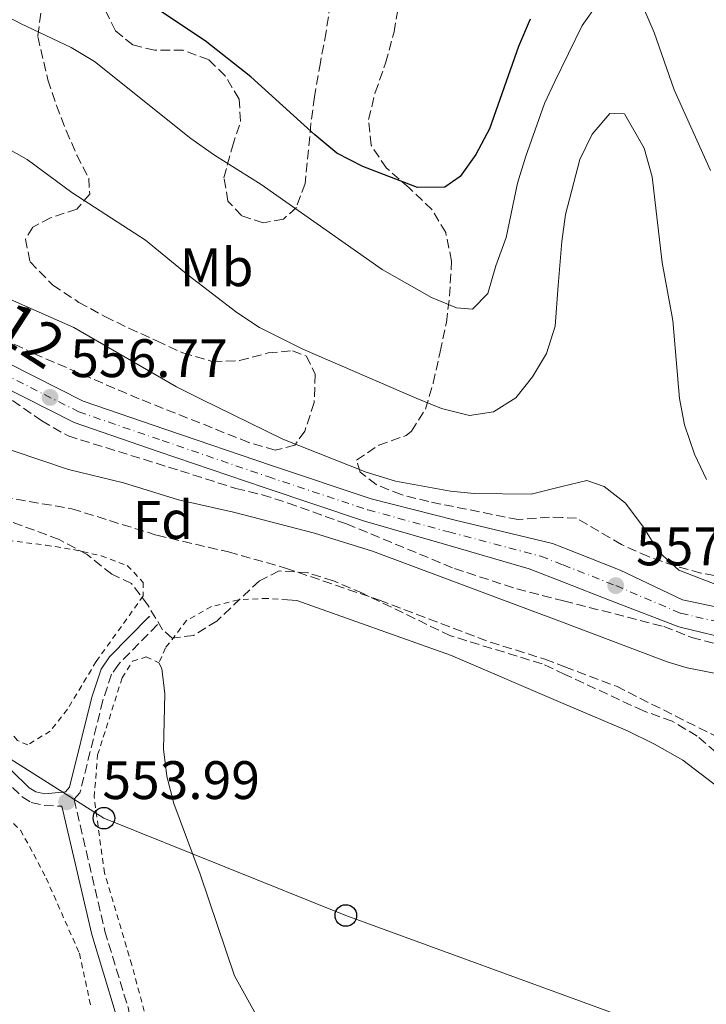
# Model space of a CAD drawing. Units: metres. Extents: x 596758 to 600187, y 4761503 to 4763866.
# Drawn here: x 597319 to 597446, y 4761659 to 4761841 of the extents above; entities that cross this region are included whole.
import ezdxf
from ezdxf.enums import TextEntityAlignment as Align

# ---------------------------------------------------------------- set-up
doc = ezdxf.new("R2010")
doc.units = ezdxf.units.M
doc.header["$MEASUREMENT"] = 0
for name, pattern in [('DGN Style 2', [1.7399219301090239, 1.043953158065414, -0.6959687720436097]), ('DGN Style 3', [2.435890702152634, 1.739921930109024, -0.6959687720436097]), ('DGN Style 4', [2.7856150101045474, 1.391937544087219, -0.6959687720436097, 0.001739921930109024, -0.6959687720436097])]:
    doc.linetypes.add(name, pattern=pattern)
for name, color, linetype, lineweight in [('Barranco lineal', 142, 'DGN Style 3', 13), ('Camino', 7, 'DGN Style 3', 0), ('Carretera', 9, 'Continuous', 0), ('Cota de punto acotado terreno', 7, 'Continuous', 0), ('Curva de nivel directora', 30, 'Continuous', 30), ('Curva de nivel intermedia', 30, 'Continuous', 0), ('Depósito elevado (sin especificar)', 1, 'Continuous', 0), ('Eje de carretera', 7, 'DGN Style 4', 0), ('Estanque', 4, 'Continuous', 0), ('Etiqueta de uso rústico', 92, 'Continuous', 0), ('Etiqueta de zona arbolada', 92, 'Continuous', 0), ('Línea blanca (vial)', 7, 'Continuous', 13), ('Línea de cambio de uso (parcela vista)', 92, 'Continuous', 0), ('Línea telefónica', 7, 'Continuous', 0), ('Margen derecho', 7, 'Continuous', 0), ('Poste telefónico', 7, 'Continuous', 0), ('Punto acotado terreno (símbolo)', 7, 'Continuous', 0), ('Tela metálica o alambrada', 7, 'DGN Style 2', 0), ('Texto de Carretera Red Local', 1, 'Continuous', 0), ('Zona arbolada', 92, 'DGN Style 3', 0)]:
    doc.layers.add(name, color=color, linetype=linetype, lineweight=lineweight)
doc.styles.add('Style-Arial', font='arial.ttf')

# ---------------------------------------------------------------- blocks, each defined once
blk = doc.blocks.new('5PATER')
at = {"layer": 'Estanque', "linetype": 'Continuous', "lineweight": 0}
h = blk.add_hatch(color=51, dxfattribs=at)
edge = h.paths.add_edge_path()
edge.add_ellipse((0, 0), major_axis=(-0.1095731443231308, -0.1110710700762829), ratio=0.9994222409660317, start_angle=0, end_angle=360)
blk = doc.blocks.new('5PTT')
at = {"layer": 'Depósito elevado (sin especificar)', "color": 7, "linetype": 'Continuous', "lineweight": 30}
blk.add_circle((2.382683753967285e-05, 4.306399822235108e-05), 0.1995000005932858, dxfattribs=at)

msp = doc.modelspace()

# ---------------------------------------------------------------- linework, layer by layer
at = {"layer": 'Barranco lineal', "color": 142, "linetype": 'DGN Style 3', "lineweight": 13}
msp.add_polyline3d([(597197.4600000001, 4761811.779999999, 557.3000000000029), (597203.3200000003, 4761811.430000001, 557.2299999999959), (597212.8600000005, 4761807.119999999, 556.6999999999971), (597244.3700000001, 4761798.74, 555), (597258.3899999997, 4761795.230000001, 554.6199999999953), (597276.1299999999, 4761792.130000001, 554.6199999999953), (597282.2999999998, 4761789.130000001, 554.6199999999953), (597290.4100000003, 4761782.109999999, 554.4700000000012), (597298.9000000004, 4761768.600000001, 554.25), (597301.4600000001, 4761762.960000001, 554.3300000000017), (597304.5899999999, 4761758.66, 554.029999999999), (597308.8799999999, 4761755.439999999, 553.8800000000047), (597313.9299999997, 4761753.01, 553.6499999999943), (597329.0300000003, 4761750.380000001, 553.279999999999), (597344.7699999996, 4761745.49, 552.8300000000017), (597357.9900000002, 4761742.4, 552.679999999993), (597368.5599999996, 4761739.430000001, 552.6000000000058), (597385.9199999999, 4761733.49, 552.2299999999959), (597406.4500000002, 4761725.720000001, 551.779999999999), (597416.5599999996, 4761722.560000001, 551.4799999999959), (597420.2300000006, 4761721.16, 551.2700000000041), (597429.7699999996, 4761717.550000001, 550.7299999999959), (597448.29, 4761708.24, 550)], dxfattribs=at)
at = {"layer": 'Camino', "color": 7, "linetype": 'DGN Style 3', "lineweight": 0, "elevation": 553.3399999999966, "flags": 128}
msp.add_lwpolyline([(597343.3200000006, 4761730.45), (597343.4300000002, 4761730.350000001)], dxfattribs=at)
at = {"layer": 'Camino', "color": 7, "linetype": 'DGN Style 3', "lineweight": 0}
for points in [[(597344.8500000016, 4761728.960000002, 553.3399999999966), (597337.6499999977, 4761721.600000001, 553.7100000000065), (597336.359999998, 4761719.770000001, 553.779999999999), (597334.7699999987, 4761714.940000001, 553.8600000000006), (597330.5199999998, 4761697.850000001, 553.9400000000024), (597329.9099999995, 4761697.160000003, 553.9400000000024), (597329.449999999, 4761696.640000001, 553.9400000000024), (597335.1199999996, 4761672.270000001, 554.2700000000042), (597339.5000000006, 4761657.880000001, 553.9100000000036), (597340.6799999987, 4761649.520000001, 554.2700000000042), (597340.949999999, 4761637.520000001, 554.6399999999995), (597342.9600000007, 4761620.630000001, 555), (597346.4099999996, 4761597.939999999, 556.8300000000019), (597351.6000000018, 4761581.710000002, 557.9299999999931), (597357.0699999991, 4761568.970000002, 558.2899999999936), (597361.3899999997, 4761562.029999999, 559.0200000000041), (597363.5399999977, 4761561.300000001, 559.0200000000041), (597371.1299999984, 4761556.730000002, 558.6600000000034), (597377.7800000003, 4761547.320000002, 558.6600000000034), (597382.8000000005, 4761535.16, 559.0200000000041), (597390.8999999987, 4761511.800000003, 558.4900000000054)], [(597287.3000000002, 4761726.78, 555.4499999999971), (597298.6499999982, 4761719.010000001, 555.070000000007), (597304.6499999975, 4761714.150000001, 554.8399999999965), (597309.9400000003, 4761708.61, 554.6100000000006), (597316.2500000002, 4761700.51, 554.3099999999978), (597319.8299999988, 4761697.09, 554.2100000000064), (597321.510000002, 4761696.040000002, 554.1600000000036), (597323.9100000003, 4761695.51, 554.0899999999965), (597327.1800000003, 4761695.350000001, 553.9900000000054)]]:
    msp.add_polyline3d(points, dxfattribs=at)
at = {"layer": 'Carretera', "color": 9, "linetype": 'Continuous', "lineweight": 0}
for points in [[(597171.9699999997, 4761839.180000001, 559.8800000000047), (597187.690000002, 4761829.380000001, 559.279999999999), (597203.010000002, 4761821.850000001, 558.3899999999994), (597224.2199999995, 4761814.499999999, 558.0099999999948), (597240.7300000007, 4761809.53, 557.4100000000036), (597261.9100000013, 4761805.439999999, 556.820000000007), (597276.8099999988, 4761801.650000001, 556.7400000000052), (597288.0599999984, 4761796.550000001, 556.9600000000064), (597299.9499999996, 4761788.96, 556.9600000000064), (597317.3299999981, 4761777.27, 556.820000000007), (597331.1400000015, 4761770.31, 556.7400000000052), (597346.4200000013, 4761765.060000001, 556.5899999999965), (597365.9800000013, 4761758.38, 556.7400000000052), (597384.4200000016, 4761752.24, 557.6399999999994), (597399.9499999993, 4761748.26, 557.2599999999948), (597417.9600000004, 4761743.970000001, 556.8899999999994), (597419.8500000014, 4761743.21, 556.9499999999971), (597430.4999999999, 4761739.01, 557.2599999999948), (597442.04, 4761733.529999999, 557.4100000000036), (597454.0100000016, 4761731.02, 556.9600000000064)], [(597451.9899999988, 4761725.970000001, 556.9600000000064), (597441.3099999991, 4761728.580000001, 557.4100000000036), (597428.8200000012, 4761733.34, 557.2599999999948), (597419.9600000009, 4761736.8, 557.0399999999936), (597413.6399999998, 4761739.260000001, 556.8899999999994), (597397.550000001, 4761743.939999999, 557.2599999999948), (597383.1400000007, 4761748.13, 557.6399999999994), (597364.6099999989, 4761754.300000001, 556.7400000000052), (597345.0199999998, 4761760.990000002, 556.5899999999965), (597329.4600000007, 4761766.330000001, 556.7400000000052), (597315.1499999987, 4761773.550000001, 556.820000000007), (597297.5899999992, 4761785.359999999, 556.9600000000064), (597286.0100000009, 4761792.76, 556.9600000000064), (597275.3799999983, 4761797.569999999, 556.7400000000052), (597260.969999998, 4761801.24, 556.820000000007), (597239.7000000002, 4761805.34, 557.4100000000036), (597222.8900000016, 4761810.399999999, 558.0099999999948), (597201.3500000013, 4761817.87, 558.3899999999994), (597194.3900000008, 4761821.279999998, 558.779999999999), (597191.4200000025, 4761822.749999999, 558.9499999999971), (597185.6000000022, 4761825.61, 559.279999999999), (597169.5699999993, 4761835.599999999, 559.8800000000047)]]:
    msp.add_polyline3d(points, dxfattribs=at)
at = {"layer": 'Curva de nivel directora', "color": 30, "linetype": 'Continuous', "lineweight": 30, "elevation": 575.0000000000001, "flags": 128}
msp.add_lwpolyline([(597413.8499999995, 4761840.960000002), (597411.6399999988, 4761835.890000001), (597406.2699999999, 4761820.680000001), (597403.7499999986, 4761815.939999999), (597400.8600000008, 4761811.86), (597398.0099999988, 4761809.890000001), (597392.9999999997, 4761809.859999999), (597382.8499999997, 4761813.710000001), (597378.0700000009, 4761816.210000002), (597373.9499999993, 4761819.570000002), (597362.1099999994, 4761830.289999999), (597353.6699999995, 4761836.95), (597344.4800000006, 4761843.100000001)], dxfattribs=at)
at = {"layer": 'Curva de nivel intermedia', "color": 30, "linetype": 'Continuous', "lineweight": 0, "flags": 128}
for points, elevation in [([(597333.1900000006, 4761833.140000001), (597328.9100000003, 4761835.710000002), (597319.5200000004, 4761840.189999999), (597309.6800000012, 4761845.439999999), (597304.8600000021, 4761847.140000001), (597300.1799999992, 4761846.840000001), (597294.1100000008, 4761841.179999999), (597291.4300000007, 4761841.179999999), (597286.5500000014, 4761842.24), (597281.6299999995, 4761844.319999999), (597272.9800000016, 4761851.099999999), (597270.2300000001, 4761855.289999999), (597265.5000000005, 4761865.029999998), (597263.2699999998, 4761870.819999999), (597259.47, 4761886.159999999), (597258.0000000015, 4761890.939999999), (597247.3300000007, 4761915), (597241.3800000006, 4761923.63), (597233.9500000009, 4761931.730000001), (597230.9600000002, 4761936.029999998), (597224.0800000003, 4761944.399999999)], 570), ([(597447.1700000014, 4761813), (597440.4500000003, 4761827.890000001), (597436.76, 4761838.480000001), (597434.7999999998, 4761843.060000001), (597431.2600000014, 4761846.609999998), (597428.6500000008, 4761846.149999999), (597426.3500000008, 4761843.859999998), (597423.4299999995, 4761839.789999999), (597418.3700000012, 4761829.470000001), (597416.4800000002, 4761825.390000001), (597413.0400000003, 4761815.600000001), (597411.5000000002, 4761810.619999999), (597409.4100000004, 4761800.579999999), (597407.4800000014, 4761795.369999999), (597406.0199999996, 4761790.239999999), (597403.1800000009, 4761787.329999999), (597400.1900000002, 4761787.559999999), (597395.5700000002, 4761789.49), (597386.4400000017, 4761794.689999999), (597364.0499999997, 4761810.389999999), (597355.4000000017, 4761815.789999999), (597351.0300000019, 4761818.92), (597333.1900000006, 4761833.140000001)], 570), ([(597268.5899999995, 4761843.98), (597272.1100000021, 4761839.38), (597275.0900000016, 4761834.769999999), (597278.3799999995, 4761830.859999999), (597286.7999999995, 4761824.71), (597291.5100000014, 4761823.020000001), (597301.9000000004, 4761822.92), (597311.5600000009, 4761819.539999999), (597316.3799999999, 4761817.449999998), (597320.7600000009, 4761815.039999999), (597328.9999999999, 4761808.909999999), (597342.6400000011, 4761800.08), (597350.5300000012, 4761793.59), (597359.5600000013, 4761786.720000001), (597363.7300000022, 4761783.96), (597371.7400000008, 4761779.949999998), (597392.7200000002, 4761770.869999999), (597397.4000000008, 4761768.940000001), (597402.610000001, 4761767.63), (597407.05, 4761768.31), (597411.2000000008, 4761770.909999999), (597414.2699999998, 4761774.82), (597416.82, 4761779.11)], 565.0000000000001), ([(597416.82, 4761779.11), (597418.4200000004, 4761784.189999999), (597419.0199999994, 4761791.679999999), (597419.680000001, 4761799.869999998), (597420.3600000005, 4761804.83), (597423.0200000004, 4761815.019999999), (597425.3099999992, 4761819.720000001), (597428.5600000013, 4761823.529999999), (597431.2999999995, 4761823.460000001), (597434.9200000005, 4761817.119999999), (597436.370000001, 4761811.789999999), (597438.2199999996, 4761795.930000001), (597440.2000000001, 4761785.199999998), (597441.4400000006, 4761770.819999999), (597442.3800000015, 4761765.909999999), (597444.2400000012, 4761760.470000001), (597446.4500000018, 4761755.84)], 565.0000000000001), ([(597456.3899999994, 4761733.210000001), (597441.3100000009, 4761739.060000001), (597437.6299999995, 4761742.439999999), (597434.7199999993, 4761747.050000001), (597431.4800000006, 4761751.420000001), (597427.530000001, 4761754.500000001), (597424.3100000002, 4761755.649999999), (597419.6600000008, 4761754.500000001), (597413.9800000013, 4761753.100000001), (597403.4600000003, 4761753.24), (597399.1100000006, 4761753.66), (597388.9000000004, 4761755.48), (597383.4600000001, 4761757.179999999), (597368.0599999995, 4761763.260000001), (597352.8400000002, 4761770.71), (597348.3800000009, 4761772.960000001), (597329.3900000008, 4761783.949999999), (597313.8699999999, 4761790.789999999)], 560), ([(597287.3700000017, 4761787.34), (597296.440000002, 4761780.08), (597302.6400000004, 4761774.92), (597305.9200000014, 4761770.619999998), (597309.4700000009, 4761766.67), (597313.5000000009, 4761763.699999998), (597318.1800000014, 4761761.099999999), (597328.3899999995, 4761757.63), (597338.5700000008, 4761755.180000001), (597348.7300000018, 4761752.02), (597358.930000001, 4761749.789999999), (597373.9100000013, 4761745.899999999), (597384.6700000013, 4761742.58), (597420.0900000001, 4761729.259999999), (597439.1699999997, 4761722.100000001), (597442.850000001, 4761720.939999999), (597458.1999999998, 4761717.939999999)], 555.0000000000001)]:
    msp.add_lwpolyline(points, dxfattribs=dict(at, elevation=elevation))
at = {"layer": 'Eje de carretera', "color": 7, "linetype": 'DGN Style 4', "lineweight": 0}
msp.add_polyline3d([(597170.769999999, 4761837.390000001, 559.8800000000047), (597186.6499999978, 4761827.49, 559.279999999999), (597202.1800000002, 4761819.859999999, 558.3899999999994), (597223.5599999973, 4761812.45, 558.0099999999948), (597240.2199999985, 4761807.440000001, 557.4100000000036), (597261.4400000013, 4761803.34, 556.820000000007), (597276.0899999985, 4761799.610000002, 556.7400000000054), (597287.0399999986, 4761794.66, 556.9600000000064), (597298.7699999989, 4761787.160000001, 556.9600000000064), (597316.2399999968, 4761775.410000001, 556.820000000007), (597330.3000000007, 4761768.320000002, 556.7400000000054), (597345.7199999989, 4761763.03, 556.5899999999965), (597365.2899999979, 4761756.34, 556.7400000000054), (597383.7800000019, 4761750.189999999, 557.6399999999994), (597398.7499999986, 4761746.100000001, 557.2599999999948), (597415.8000000007, 4761741.61, 556.8899999999994), (597419.909999999, 4761740.000000001, 557.0000000000001), (597429.6599999989, 4761736.180000002, 557.2599999999948), (597441.6700000007, 4761731.050000002, 557.4100000000036), (597452.9999999986, 4761728.49, 556.9600000000064)], dxfattribs=at)
at = {"layer": 'Línea blanca (vial)', "color": 7, "linetype": 'Continuous', "lineweight": 13}
for points in [[(597454.0100000012, 4761731.020000001, 556.9600000000064), (597442.0399999997, 4761733.53, 557.4100000000036), (597430.4999999994, 4761739.010000001, 557.2599999999948), (597419.850000001, 4761743.210000001, 556.9499999999972), (597417.9600000001, 4761743.970000001, 556.8899999999994), (597399.9499999988, 4761748.26, 557.2599999999948), (597384.420000001, 4761752.240000002, 557.6399999999994), (597365.9800000008, 4761758.380000001, 556.7400000000054), (597346.4200000007, 4761765.060000002, 556.5899999999965), (597331.1400000011, 4761770.310000001, 556.7400000000054), (597317.3299999976, 4761777.270000001, 556.820000000007), (597299.949999999, 4761788.960000001, 556.9600000000064), (597288.0599999981, 4761796.550000001, 556.9600000000064), (597276.8099999982, 4761801.650000002, 556.7400000000054), (597261.9100000008, 4761805.440000001, 556.820000000007), (597240.7300000002, 4761809.530000002, 557.4100000000036), (597224.2199999989, 4761814.5, 558.0099999999948), (597203.0100000015, 4761821.850000001, 558.3899999999994), (597187.6900000017, 4761829.380000002, 559.279999999999), (597171.9699999993, 4761839.180000001, 559.8800000000047), (597155.6799999994, 4761850.950000001, 560.779999999999), (597130.0199999994, 4761869.640000002, 562.0599999999978), (597118.6999999982, 4761877.61, 562.729999999996)], [(597451.9899999984, 4761725.970000001, 556.9600000000064), (597441.3099999987, 4761728.580000003, 557.4100000000036), (597428.8200000006, 4761733.34, 557.2599999999948), (597419.9600000004, 4761736.800000001, 557.0399999999937), (597413.6399999993, 4761739.260000002, 556.8899999999994), (597397.5500000005, 4761743.939999999, 557.2599999999948), (597383.1400000004, 4761748.130000001, 557.6399999999994), (597364.6099999984, 4761754.300000002, 556.7400000000054), (597345.0199999993, 4761760.990000002, 556.5899999999965), (597329.4600000002, 4761766.330000003, 556.7400000000054), (597315.1499999983, 4761773.550000001, 556.820000000007), (597297.5899999987, 4761785.359999999, 556.9600000000064), (597286.0100000005, 4761792.760000001, 556.9600000000064), (597275.3799999978, 4761797.57, 556.7400000000054), (597260.9699999975, 4761801.24, 556.820000000007), (597239.6999999997, 4761805.34, 557.4100000000036), (597222.8900000012, 4761810.4, 558.0099999999948), (597201.3500000008, 4761817.87, 558.3899999999994), (597194.3900000004, 4761821.279999999, 558.779999999999)]]:
    msp.add_polyline3d(points, dxfattribs=at)
at = {"layer": 'Línea de cambio de uso (parcela vista)', "color": 92, "linetype": 'Continuous', "lineweight": 0}
for points in [[(597509.4593000002, 4761669.667300001, 550.1016999999993), (597504.2199999997, 4761670.92, 550.3999999999943), (597493.7800000003, 4761672.279999999, 550.3999999999943), (597488.7100000001, 4761673.529999999, 550.3999999999943), (597483.4400000004, 4761675.65, 550.3999999999943), (597478.6500000004, 4761678.25, 550.3999999999943), (597469.5599999996, 4761684.01, 550.3999999999943), (597465.0599999996, 4761686.32, 550.3999999999943), (597442.0999999996, 4761703.890000001, 551.1499999999943), (597436.8300000001, 4761706.869999999, 551.4499999999971), (597431.8499999996, 4761709.279999999, 551.4499999999971), (597420.3499999996, 4761714.210000001, 551.8699999999953), (597399.1100000005, 4761723.32, 552.6499999999943), (597370.6699999999, 4761733.430000001, 553.1000000000058), (597368.9299999997, 4761733.560000001, 553.1000000000058)], [(597345.1299999999, 4761721.880000001, 553.75), (597345.6500000004, 4761720.869999999, 553.75), (597346.2199999997, 4761716.130000001, 553.75), (597345.9600000001, 4761705.930000001, 553.6699999999983), (597346.6200000001, 4761700.939999999, 553.6699999999983), (597347.9100000003, 4761695.859999999, 553.6000000000058), (597352.7699999996, 4761682.77, 553.6000000000058), (597359.1100000005, 4761663.980000001, 553.5200000000041), (597363.1200000001, 4761656.74, 553.3000000000029), (597368.4199999999, 4761644.609999999, 553.2200000000012), (597375.3899999997, 4761633.34, 553.070000000007), (597380.75, 4761626.24, 552.9199999999983), (597382.0800000001, 4761620.49, 553), (597385.0800000001, 4761613.49, 553.3000000000029), (597400.7999999998, 4761585.289999999, 555.6900000000023), (597410.2100000001, 4761567.550000001, 555.8399999999965), (597414.8300000001, 4761557.34, 555.8399999999965), (597418.54, 4761540.9, 555.320000000007), (597422.1100000005, 4761529.300000001, 555.3899999999994), (597423.5800000001, 4761526.41, 555.4100000000036), (597430.6900000004, 4761512.369999999, 555.4900000000052)]]:
    msp.add_polyline3d(points, dxfattribs=at)
at = {"layer": 'Línea telefónica', "color": 7, "linetype": 'Continuous', "lineweight": 0}
msp.add_polyline3d([(596784.2500000009, 4761959.16, 568.75), (596813.9499999997, 4761955.13, 568.2700000000041), (596865.7700000001, 4761947.710000001, 567.75), (596910.5300000019, 4761937.119999999, 565.7400000000052), (596952.579999998, 4761925.560000001, 564.5), (596993.7199999986, 4761917.359999999, 564.5899999999965), (597039.1799999999, 4761887.350000001, 562.6699999999983), (597077.7600000014, 4761861.470000002, 561.5399999999936), (597132.3900000014, 4761827.210000001, 559.1600000000036), (597172.920000002, 4761799.670000001, 558.0200000000041), (597213.4600000015, 4761774.599999999, 556.779999999999), (597252.9400000015, 4761747.05, 556.3699999999953), (597293.0000000005, 4761719.640000001, 555.1199999999953), (597334.9500000002, 4761693.16, 553.8899999999994), (597379.710000002, 4761675.150000001, 553.0599999999977), (597430.6999999987, 4761656.519999999, 551.9600000000064), (597470.1799999988, 4761639.210000002, 550.6499999999943), (597517.0599999994, 4761622.26, 549.5599999999977), (597554.8899999998, 4761607.630000001, 548.570000000007), (597594.3899999999, 4761592.53, 547.4100000000036), (597631.4400000003, 4761578.27, 546.5500000000029)], dxfattribs=at)
at = {"layer": 'Margen derecho', "color": 7, "linetype": 'Continuous', "lineweight": 0}
for points in [[(597276.7899999982, 4761739.440000001, 555.6999999999971), (597281.6099999994, 4761733.99, 555.6300000000047), (597284.5300000008, 4761731.270000001, 555.5800000000019), (597299.9299999991, 4761720.730000001, 555.070000000007), (597306.1000000003, 4761715.720000001, 554.8399999999965), (597311.5599999987, 4761710.01, 554.6100000000006), (597317.8399999995, 4761701.940000001, 554.3099999999978), (597321.1499999977, 4761698.790000001, 554.2100000000064), (597322.3299999977, 4761698.050000001, 554.1600000000036), (597324.030000001, 4761697.670000001, 554.0899999999965), (597327.8399999996, 4761698.040000002, 553.9400000000024), (597328.5700000006, 4761698.869999999, 553.9400000000024), (597332.7100000001, 4761715.53, 553.8600000000006), (597334.4299999991, 4761720.74, 553.779999999999), (597336.0100000014, 4761722.970000002, 553.7100000000065), (597343.3200000006, 4761730.45, 553.3399999999966)], [(597388.27, 4761511.76, 558.5099999999949), (597380.4600000003, 4761534.279999999, 559.0200000000041), (597375.5799999987, 4761546.11, 558.6600000000034), (597369.3999999984, 4761554.860000002, 558.6600000000034), (597362.3799999978, 4761559.080000001, 559.0200000000041), (597359.8200000006, 4761560.230000002, 559.0200000000041), (597354.8500000018, 4761567.810000001, 558.2899999999936), (597349.2500000005, 4761580.830000003, 557.9299999999931), (597343.9699999987, 4761597.37, 556.8300000000019), (597340.4799999996, 4761620.300000001, 555), (597338.449999998, 4761637.340000002, 554.6399999999995), (597338.1799999997, 4761649.320000002, 554.2700000000042), (597337.0500000009, 4761657.34, 553.9100000000036), (597332.7100000001, 4761671.62, 554.2700000000042), (597327.1800000003, 4761695.350000001, 553.9900000000054)]]:
    msp.add_polyline3d(points, dxfattribs=at)
at = {"layer": 'Tela metálica o alambrada', "color": 7, "linetype": 'DGN Style 2', "lineweight": 0}
for points in [[(597264.1200000001, 4761751.779999999, 555.929999999993), (597276.9600000001, 4761751.51, 555.570000000007), (597287.7800000003, 4761749.810000001, 555.6399999999994), (597298.1299999999, 4761747.550000001, 555.4900000000052), (597308.5199999996, 4761745.609999999, 554.9700000000012), (597324.2300000006, 4761743.67, 554.2200000000012), (597329.3099999996, 4761742.84, 553.6199999999953), (597334.4800000006, 4761741.680000001, 553.3899999999994), (597339.2699999996, 4761739.9, 553.320000000007), (597342.2300000006, 4761736.779999999, 553.320000000007), (597342.2300000006, 4761734.289999999, 553.320000000007), (597333.5300000003, 4761722.140000001, 554.4400000000023), (597328.2000000002, 4761713.289999999, 554.5200000000041), (597325.0300000003, 4761709.27, 554.6699999999983), (597320.8600000005, 4761706.689999999, 554.820000000007), (597318.9400000004, 4761707.550000001, 554.9700000000012), (597316.4600000001, 4761710.529999999, 554.9700000000012), (597310.5300000003, 4761718.779999999, 555.1199999999953), (597302.1600000003, 4761726.789999999, 555.6399999999994), (597289.4800000006, 4761733.470000001, 555.7100000000064), (597284.7699999996, 4761735.58, 555.7100000000064), (597276.79, 4761739.439999999, 555.6999999999971)], [(597368.9299999997, 4761733.560000001, 553.1000000000058), (597365.2100000001, 4761733.82, 553.1000000000058), (597359.8399999999, 4761733.550000001, 553.1000000000058), (597354.8600000005, 4761732.310000001, 553.25), (597350.25, 4761729.730000001, 553.5399999999936), (597346.3600000005, 4761724.66, 553.4700000000012), (597345.1299999999, 4761721.880000001, 553.4700000000012)], [(597400.8099999996, 4761511.939999999, 557.1900000000023), (597389.6399999997, 4761533.52, 557.9400000000023), (597379.9100000003, 4761555.960000001, 558.0899999999965), (597369.5, 4761575.810000001, 557.0399999999936), (597359.3600000005, 4761586.66, 557.0399999999936), (597352.3799999999, 4761595.390000001, 556.4400000000023), (597348.5700000003, 4761607.66, 555.5399999999936), (597344.7699999996, 4761626.060000001, 554.9499999999971), (597343.4900000002, 4761634.310000001, 554.570000000007), (597344.1799999997, 4761645.279999999, 554.4199999999983), (597344.1900000004, 4761650.689999999, 554.3500000000058), (597340.1399999997, 4761665.980000001, 554.3500000000058), (597335.0499999998, 4761683, 554.3500000000058), (597333.1500000004, 4761697.039999999, 554.1999999999971), (597333.79, 4761704.850000001, 554.1199999999953), (597338.3200000003, 4761719.109999999, 554.0500000000029), (597340.2400000002, 4761722.180000001, 553.8999999999943), (597342.7800000003, 4761722.99, 553.75), (597345.1299999999, 4761721.880000001, 553.75)], [(597245.9900000002, 4761658.67, 557.5099999999948), (597241.6799999997, 4761661.789999999, 557.5899999999965), (597238.29, 4761665.77, 557.5899999999965), (597237.7199999997, 4761669.180000001, 557.5899999999965), (597238.8300000001, 4761673.439999999, 557.5899999999965), (597241.4199999999, 4761676.359999999, 557.5899999999965), (597245.3499999996, 4761678.07, 557.5899999999965), (597259.4000000004, 4761682.41, 556.6900000000023), (597275.2599999999, 4761688.27, 556.0899999999965), (597278.7199999997, 4761690.279999999, 556.0899999999965), (597286.4900000002, 4761696.300000001, 555.4199999999983), (597290.1399999997, 4761700.850000001, 555.3399999999965), (597296.3300000001, 4761706.779999999, 555.3399999999965), (597300.8799999999, 4761708.930000001, 555.3399999999965), (597305.3399999999, 4761709.109999999, 555.3399999999965), (597308.0700000003, 4761707.480000001, 555.2700000000041), (597311.2699999996, 4761703.59, 555.0399999999936), (597315.7100000001, 4761694.58, 554.8899999999994), (597319.4900000002, 4761690.930000001, 554.820000000007), (597321.9699999997, 4761686.52, 554.2899999999936), (597324.2599999999, 4761682.060000001, 554.2200000000012), (597330.4199999999, 4761668.15, 553.9900000000052), (597332.5599999996, 4761658.230000001, 553.9199999999983)]]:
    msp.add_polyline3d(points, dxfattribs=at)
at = {"layer": 'Zona arbolada', "color": 92, "linetype": 'DGN Style 3', "lineweight": 0}
for points in [[(597457.5300000003, 4761736.34, 566.6999999999971), (597445.4000000004, 4761738.480000001, 566.6999999999971), (597440.5800000001, 4761739.82, 566.6999999999971), (597435.6900000004, 4761741.560000001, 566.8500000000058), (597430.7199999997, 4761743.77, 566.8500000000058), (597422.3799999999, 4761748.640000001, 566.8500000000058), (597419.7599999999, 4761748.76, 567.0899999999965), (597417.4100000003, 4761748.869999999, 567.3000000000029), (597411.5999999996, 4761748.390000001, 567.4700000000012), (597395.0499999998, 4761751.710000001, 567.6000000000058), (597389.9600000001, 4761753.01, 567.6000000000058), (597385.3200000003, 4761754.869999999, 567.4499999999971), (597382.3499999996, 4761757.17, 567.1499999999943), (597381.7000000002, 4761759.390000001, 566.9900000000052), (597385.8099999996, 4761762.15, 567.75), (597390.8899999997, 4761763.960000001, 570.1399999999994), (597391.8499999996, 4761764.75, 570.529999999999), (597394.4400000004, 4761768.84, 571.7899999999936), (597395.8899999997, 4761773.630000001, 572.3899999999994), (597397.1699999999, 4761779.439999999, 572.6100000000006), (597398.3200000003, 4761784.869999999, 573.5599999999977), (597398.8899999997, 4761789.720000001, 574.6300000000047), (597399.29, 4761796.199999999, 574.5399999999936), (597398.2000000002, 4761801.51, 575), (597395.6600000003, 4761805.730000001, 575.8300000000017), (597391.4500000002, 4761809.76, 576.8800000000047), (597387.2400000002, 4761813.41, 578.2299999999959), (597384.4000000004, 4761817.65, 579.3800000000047), (597383.9000000004, 4761822.42, 580.7700000000041), (597385.1600000003, 4761827.4, 581.5200000000041), (597387.0800000001, 4761832.859999999, 582.570000000007), (597388.6299999999, 4761838.609999999, 583.9199999999983), (597390.5700000003, 4761849.49, 585.3399999999965)], [(597397.1699999999, 4761779.439999999, 572.6100000000006), (597398.3200000003, 4761784.869999999, 573.5599999999977), (597398.8899999997, 4761789.720000001, 574.6300000000047), (597399.29, 4761796.199999999, 574.5399999999936), (597398.2000000002, 4761801.51, 575), (597395.6600000003, 4761805.730000001, 575.8300000000017), (597391.4500000002, 4761809.76, 576.8800000000047), (597387.2400000002, 4761813.41, 578.2299999999959), (597384.4000000004, 4761817.65, 579.3800000000047), (597383.9000000004, 4761822.42, 580.7700000000041), (597385.1600000003, 4761827.4, 581.5200000000041), (597387.0800000001, 4761832.859999999, 582.570000000007), (597388.6299999999, 4761838.609999999, 583.9199999999983), (597390.5700000003, 4761849.49, 585.3399999999965)], [(597376.8499999996, 4761843.800000001, 587.2100000000064), (597376.0700000003, 4761838.630000001, 585.7100000000064), (597375.0099999999, 4761832.980000001, 585.2599999999948), (597373.9199999999, 4761826.609999999, 583.6399999999994), (597373.2699999996, 4761821.67, 583.1699999999983), (597372.1900000004, 4761810.560000001, 583.0200000000041), (597370.5599999996, 4761806.16, 582.1199999999953), (597368.1600000003, 4761803.960000001, 581.5200000000041), (597364.4199999999, 4761803.289999999, 580.4700000000012), (597360.4000000004, 4761804.640000001, 578.529999999999), (597357.9100000003, 4761807.33, 577.4799999999959), (597357.1500000004, 4761811.640000001, 577.3300000000017), (597358.7199999997, 4761817.42, 577.5200000000041), (597360.2400000002, 4761822.08, 578.529999999999), (597359.9600000001, 4761826.199999999, 578.8300000000017), (597357.3799999999, 4761830.52, 579.7200000000012), (597354.3099999996, 4761833.49, 580.4700000000012), (597349.6200000001, 4761835.220000001, 580.9199999999983), (597344.3499999996, 4761835.230000001, 580.9199999999983), (597340.3300000001, 4761836.199999999, 580.9199999999983), (597337.0700000003, 4761838.84, 580.7700000000041), (597334.8799999999, 4761843.300000001, 581.2200000000012)], [(597376.8499999996, 4761843.800000001, 587.2100000000064), (597376.0700000003, 4761838.630000001, 585.7100000000064), (597375.0099999999, 4761832.980000001, 585.2599999999948), (597373.9199999999, 4761826.609999999, 583.6399999999994), (597373.2699999996, 4761821.67, 583.1699999999983), (597372.1900000004, 4761810.560000001, 583.0200000000041), (597370.5599999996, 4761806.16, 582.1199999999953), (597368.1600000003, 4761803.960000001, 581.5200000000041), (597364.4199999999, 4761803.289999999, 580.4700000000012), (597360.4000000004, 4761804.640000001, 578.529999999999), (597357.9100000003, 4761807.33, 577.4799999999959), (597357.1500000004, 4761811.640000001, 577.3300000000017), (597358.7199999997, 4761817.42, 577.5200000000041), (597360.2400000002, 4761822.08, 578.529999999999), (597359.9600000001, 4761826.199999999, 578.8300000000017), (597357.3799999999, 4761830.52, 579.7200000000012), (597354.3099999996, 4761833.49, 580.4700000000012), (597349.6200000001, 4761835.220000001, 580.9199999999983), (597344.3499999996, 4761835.230000001, 580.9199999999983), (597340.3300000001, 4761836.199999999, 580.9199999999983), (597337.0700000003, 4761838.84, 580.7700000000041), (597334.8799999999, 4761843.300000001, 581.2200000000012)], [(597323.2999999998, 4761842.060000001, 576.7599999999948), (597322.7000000002, 4761837.76, 574.0399999999936), (597324.5999999996, 4761829.730000001, 571.5200000000041), (597326.1600000003, 4761825.029999999, 570.3500000000058), (597327.9699999997, 4761820.369999999, 569.5500000000029), (597329.9500000002, 4761815.810000001, 569.2400000000052), (597332.1399999997, 4761811.59, 569.3899999999994), (597332.3300000001, 4761808.619999999, 569.6900000000023), (597329.9299999997, 4761805.84, 569.3899999999994), (597325.04, 4761804.220000001, 568.9499999999971), (597321.7800000003, 4761802.5, 568.0500000000029), (597320.4299999997, 4761800.300000001, 567.4499999999971), (597321.29, 4761796.09, 566.25), (597325.4800000006, 4761791.77, 565.4199999999983), (597330.3099999996, 4761788.58, 565.2100000000064), (597335.1399999997, 4761785.960000001, 565.5599999999977), (597339.5700000003, 4761783.789999999, 566.3999999999943), (597344.7400000002, 4761781.480000001, 565.6499999999943), (597349.54, 4761779.220000001, 565.6499999999943), (597355.0999999996, 4761777.600000001, 565.679999999993), (597360.0599999996, 4761777.810000001, 566.3999999999943), (597365.3300000001, 4761779.24, 567.3000000000029), (597369.8399999999, 4761779.619999999, 567.4499999999971), (597372.4199999999, 4761778.65, 567.4499999999971), (597374.0499999998, 4761775.300000001, 567.4499999999971), (597373.8499999996, 4761770.029999999, 567.4499999999971), (597372.1100000005, 4761764.76, 567.4499999999971), (597370.29, 4761762.180000001, 566.8500000000058), (597366.6399999997, 4761761.220000001, 566.1000000000058), (597361.7599999999, 4761762.67, 565.8000000000029), (597341.4600000001, 4761770.75, 565.3500000000058), (597322.1200000001, 4761779.029999999, 565.3500000000058), (597312.8300000001, 4761783.5, 565.3500000000058)], [(597323.2999999998, 4761842.060000001, 576.7599999999948), (597322.7000000002, 4761837.76, 574.0399999999936), (597324.5999999996, 4761829.730000001, 571.5200000000041), (597326.1600000003, 4761825.029999999, 570.3500000000058), (597327.9699999997, 4761820.369999999, 569.5500000000029), (597329.9500000002, 4761815.810000001, 569.2400000000052), (597332.1399999997, 4761811.59, 569.3899999999994), (597332.3300000001, 4761808.619999999, 569.6900000000023), (597329.9299999997, 4761805.84, 569.3899999999994), (597325.04, 4761804.220000001, 568.9499999999971), (597321.7800000003, 4761802.5, 568.0500000000029), (597320.4299999997, 4761800.300000001, 567.4499999999971), (597321.29, 4761796.09, 566.25), (597325.4800000006, 4761791.77, 565.4199999999983), (597330.3099999996, 4761788.58, 565.2100000000064), (597335.1399999997, 4761785.960000001, 565.5599999999977), (597339.5700000003, 4761783.789999999, 566.3999999999943), (597344.7400000002, 4761781.480000001, 565.6499999999943), (597349.54, 4761779.220000001, 565.6499999999943), (597355.0999999996, 4761777.600000001, 565.679999999993), (597360.0599999996, 4761777.810000001, 566.3999999999943), (597365.3300000001, 4761779.24, 567.3000000000029), (597369.8399999999, 4761779.619999999, 567.4499999999971), (597372.4199999999, 4761778.65, 567.4499999999971), (597374.0499999998, 4761775.300000001, 567.4499999999971), (597373.8499999996, 4761770.029999999, 567.4499999999971), (597372.1100000005, 4761764.76, 567.4499999999971), (597370.29, 4761762.180000001, 566.8500000000058), (597366.6399999997, 4761761.220000001, 566.1000000000058), (597361.7599999999, 4761762.67, 565.8000000000029), (597341.4600000001, 4761770.75, 565.3500000000058), (597322.1200000001, 4761779.029999999, 565.3500000000058), (597312.8300000001, 4761783.5, 565.3500000000058)], [(597289.6194000002, 4761776.450300001, 564.4519), (597286.0199999996, 4761783.77, 564.4600000000064), (597285.9100000003, 4761784.65, 564.4499999999971), (597287.6399999997, 4761787.9, 564.3000000000029), (597289.9400000004, 4761787.52, 564.4499999999971), (597295.0099999999, 4761785.109999999, 564.4499999999971), (597303.6500000004, 4761779.289999999, 564.4499999999971), (597314.0599999996, 4761773.199999999, 564.6000000000058), (597323.4400000004, 4761766.66, 564.8999999999943), (597328.3200000003, 4761763.880000001, 565.0500000000029), (597349.0999999996, 4761757.42, 565.0500000000029), (597359.3499999996, 4761754.15, 565.5), (597364.2300000006, 4761752.99, 565.5), (597369.0199999996, 4761751.449999999, 565.3500000000058), (597379.8399999999, 4761747.59, 564.3000000000029), (597399.8200000003, 4761739.34, 564.3000000000029), (597411.3499999996, 4761735.560000001, 564.1499999999943), (597420.0199999996, 4761733.350000001, 564.1000000000058), (597438.5499999998, 4761728.619999999, 564), (597443.7199999997, 4761726.600000001, 564), (597461.2300000006, 4761721.960000001, 563.9199999999983)], [(597457.5300000003, 4761736.34, 566.6999999999971), (597445.4000000004, 4761738.480000001, 566.6999999999971), (597440.5800000001, 4761739.82, 566.6999999999971), (597435.6900000004, 4761741.560000001, 566.8500000000058), (597430.7199999997, 4761743.77, 566.8500000000058), (597422.3799999999, 4761748.640000001, 566.8500000000058), (597419.7599999999, 4761748.76, 567.0899999999965), (597417.4100000003, 4761748.869999999, 567.3000000000029), (597411.5999999996, 4761748.390000001, 567.4700000000012), (597395.0499999998, 4761751.710000001, 567.6000000000058), (597389.9600000001, 4761753.01, 567.6000000000058), (597385.3200000003, 4761754.869999999, 567.4499999999971), (597382.3499999996, 4761757.17, 567.1499999999943), (597381.7000000002, 4761759.390000001, 566.9900000000052), (597385.8099999996, 4761762.15, 567.75), (597390.8899999997, 4761763.960000001, 570.1399999999994), (597391.8499999996, 4761764.75, 570.529999999999), (597394.4400000004, 4761768.84, 571.7899999999936), (597395.8899999997, 4761773.630000001, 572.3899999999994), (597397.1699999999, 4761779.439999999, 572.6100000000006)], [(597314.0599999996, 4761773.199999999, 564.6000000000058), (597323.4400000004, 4761766.66, 564.8999999999943), (597328.3200000003, 4761763.880000001, 565.0500000000029), (597349.0999999996, 4761757.42, 565.0500000000029), (597359.3499999996, 4761754.15, 565.5), (597364.2300000006, 4761752.99, 565.5), (597369.0199999996, 4761751.449999999, 565.3500000000058), (597379.8399999999, 4761747.59, 564.3000000000029), (597399.8200000003, 4761739.34, 564.3000000000029), (597411.3499999996, 4761735.560000001, 564.1499999999943), (597420.0199999996, 4761733.350000001, 564.1000000000058), (597438.5499999998, 4761728.619999999, 564), (597443.7199999997, 4761726.600000001, 564), (597461.2300000006, 4761721.960000001, 563.9199999999983)], [(597457.3700000001, 4761697.350000001, 561.9100000000036), (597444.7400000002, 4761708.34, 563.3999999999943), (597440.1200000001, 4761711.08, 563.3999999999943), (597434.7800000003, 4761713, 563.3999999999943), (597420.2599999999, 4761719.730000001, 563.3999999999943), (597416.0499999998, 4761721.689999999, 563.3999999999943), (597399.1100000005, 4761726.890000001, 563.1199999999953), (597382.79, 4761734.75, 563.1100000000006), (597377.4299999997, 4761737.060000001, 563.1100000000006), (597372.6600000003, 4761738.57, 563.1100000000006), (597367.3700000001, 4761738.9, 563.2599999999948), (597363.7300000006, 4761737.08, 563.2599999999948), (597355.8600000005, 4761729.619999999, 563.2599999999948), (597351.54, 4761726.949999999, 563.3999999999943), (597347.6100000005, 4761726.480000001, 563.3999999999943), (597345.79, 4761728.01, 563.5599999999977), (597343.1200000001, 4761732.52, 563.5599999999977), (597340.0599999996, 4761736.550000001, 563.8500000000058), (597336.4199999999, 4761738.279999999, 563.6999999999971), (597331.8300000001, 4761741.930000001, 564), (597326.6600000003, 4761744.720000001, 564.1499999999943), (597316.6799999997, 4761748.42, 564.6000000000058)], [(597355.8600000005, 4761729.619999999, 563.2599999999948), (597351.54, 4761726.949999999, 563.3999999999943), (597347.6100000005, 4761726.480000001, 563.3999999999943), (597345.79, 4761728.01, 563.5599999999977), (597343.1200000001, 4761732.52, 563.5599999999977), (597340.0599999996, 4761736.550000001, 563.8500000000058), (597336.4199999999, 4761738.279999999, 563.6999999999971), (597331.8300000001, 4761741.930000001, 564), (597326.6600000003, 4761744.720000001, 564.1499999999943), (597316.6799999997, 4761748.42, 564.6000000000058)], [(597509.4593000002, 4761669.667300001, 558.1600000000036), (597507.0899999999, 4761671.109999999, 558.1600000000036), (597503.9800000006, 4761671.680000001, 558.1600000000036), (597498.5199999996, 4761672.08, 558.1600000000036), (597493.6600000003, 4761673.230000001, 558.3099999999977), (597488.2800000003, 4761674.779999999, 558.9100000000036), (597479.9500000002, 4761680.640000001, 559.6300000000047), (597467.4699999997, 4761688.82, 561.2100000000064), (597461.0999999996, 4761693.41, 561.9100000000036), (597457.3700000001, 4761697.350000001, 561.9100000000036), (597444.7400000002, 4761708.34, 563.3999999999943), (597440.1200000001, 4761711.08, 563.3999999999943), (597434.7800000003, 4761713, 563.3999999999943), (597420.2599999999, 4761719.730000001, 563.3999999999943), (597416.0499999998, 4761721.689999999, 563.3999999999943), (597399.1100000005, 4761726.890000001, 563.1199999999953), (597382.79, 4761734.75, 563.1100000000006), (597377.4299999997, 4761737.060000001, 563.1100000000006), (597372.6600000003, 4761738.57, 563.1100000000006), (597367.3700000001, 4761738.9, 563.2599999999948), (597363.7300000006, 4761737.08, 563.2599999999948), (597355.8600000005, 4761729.619999999, 563.2599999999948)]]:
    msp.add_polyline3d(points, dxfattribs=at)

# ---------------------------------------------------------------- block references
at = {"layer": 'Poste telefónico', "color": 7, "linetype": 'Continuous', "lineweight": 0, "xscale": 10, "yscale": 10, "zscale": 10}
for p in [(597334.9500000002, 4761693.16, 553.8899999999994), (597379.710000002, 4761675.150000001, 553.0599999999977)]:
    msp.add_blockref('5PTT', p, dxfattribs=at)
at = {"layer": 'Punto acotado terreno (símbolo)', "color": 7, "linetype": 'Continuous', "lineweight": 0, "xscale": 10, "yscale": 10, "zscale": 10}
for p in [(597324.980000001, 4761771.000000001, 556.7700000000041), (597429.6599999989, 4761736.180000002, 557.2599999999953), (597328.0699999998, 4761696.180000001, 553.9900000000057)]:
    msp.add_blockref('5PATER', p, dxfattribs=at)

# ---------------------------------------------------------------- texts
at = {"layer": 'Cota de punto acotado terreno', "color": 7, "linetype": 'Continuous', "lineweight": 0, "style": 'Style-Arial'}
for s, p in [('556.77', (597328.7299999997, 4761774.750000001, 556.7700000000041)), ('557.26', (597433.4099999999, 4761739.929999999, 557.2599999999948)), ('553.99', (597334.6700000009, 4761696.689999999, 553.9900000000052))]:
    msp.add_text(s, height=7.000000000000002, dxfattribs=at).set_placement(p)
at = {"layer": 'Etiqueta de uso rústico', "color": 92, "linetype": 'Continuous', "lineweight": 0, "style": 'Style-Arial'}
msp.add_text('Mb', height=7.000000000000002, dxfattribs=at).set_placement((597355.8002462434, 4761795.07001, 565.8099999999977), align=Align.MIDDLE_CENTER)
at = {"layer": 'Etiqueta de zona arbolada', "color": 92, "linetype": 'Continuous', "lineweight": 0, "style": 'Style-Arial'}
msp.add_text('Fd', height=7.000000000000002, dxfattribs=at).set_placement((597345.8674413642, 4761748.33001, 553.6000000000058), align=Align.MIDDLE_CENTER)
at = {"layer": 'Texto de Carretera Red Local', "color": 1, "linetype": 'Continuous', "lineweight": 0, "style": 'Style-Arial'}
msp.add_text('NA-4112', height=8, rotation=327.04588, dxfattribs=at).set_placement((597308.5242740492, 4761790.855382986, 559.25), align=Align.MIDDLE_CENTER)

doc.saveas('drawing.dxf')
